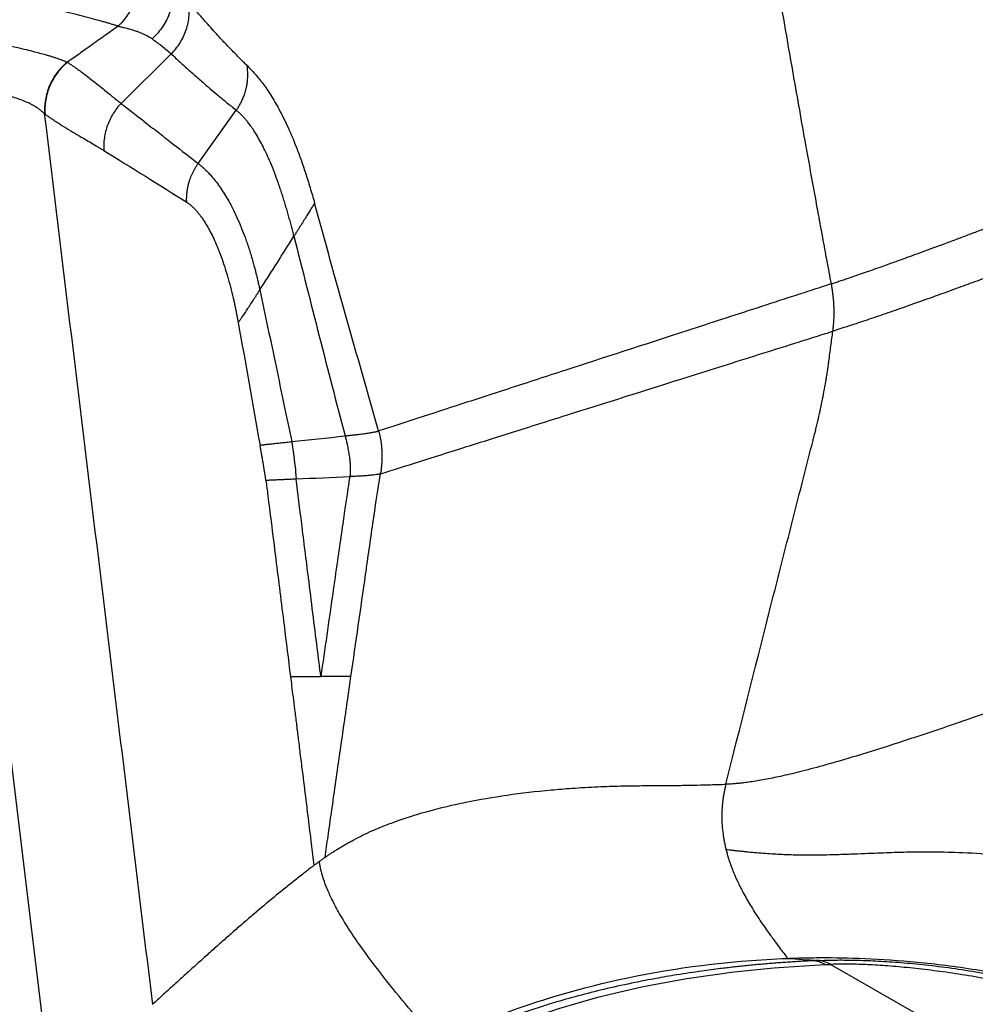
# Model space of a CAD drawing. Extents: x 526 to 613, y 487 to 635.
# Drawn here: x 534 to 542, y 530 to 538 of the extents above; entities that cross this region are included whole.
import ezdxf

# ---------------------------------------------------------------- set-up
doc = ezdxf.new("R2010")
doc.units = 0
doc.header["$MEASUREMENT"] = 0
doc.layers.add('1', color=4, linetype='Continuous')
doc.layers.add('STD TEST', color=3, linetype='Continuous')

# ---------------------------------------------------------------- blocks, each defined once
blk = doc.blocks.new('2023 VANGUARD')
at = {"layer": '1', "color": 3, "linetype": 'Continuous', "lineweight": 25}
for p, q in [((-34.6705, -54.0862), (-34.2542, -53.6756)), ((-34.0304, -54.5849), (-33.7139, -54.1432)), ((-35.2593, -62.2131), (-35.9282, -56.6793)), ((-27.8422, -61.7694), (-28.7809, -61.232))]:
    blk.add_line(p, q, dxfattribs=at)
for points, knots in [([(-28.7727, -55.5837), (-28.7847, -55.5197), (-28.8086, -55.3916), (-28.8442, -55.1994), (-28.8817, -54.9956), (-28.9286, -54.7391), (-28.9982, -54.3542), (-29.0874, -53.8521), (-29.1596, -53.4343), (-29.2042, -53.1713), (-29.2234, -53.0576), (-29.2454, -52.9263), (-29.2702, -52.7772), (-29.2976, -52.6104), (-29.3277, -52.4258), (-29.3601, -52.2234), (-29.395, -52.0032), (-29.432, -51.7651), (-29.4709, -51.5092), (-29.5117, -51.2353), (-29.5388, -51.0467), (-29.5528, -50.9494)], [0, 0, 0, 0, 0.041667, 0.083334, 0.125001, 0.174201, 0.250002, 0.375, 0.499998, 0.520711, 0.545234, 0.573567, 0.60571, 0.641662, 0.681424, 0.724995, 0.772377, 0.823568, 0.878569, 0.93738, 1, 1, 1, 1]), ([(-34.5361, -52.988), (-34.5308, -53.0278), (-34.5298, -53.0698), (-34.5381, -53.1543), (-34.5473, -53.1969), (-34.5756, -53.2783), (-34.5947, -53.3171), (-34.6402, -53.3874), (-34.6667, -53.4189), (-34.6952, -53.4457)], [0, 0, 0, 0, 0.25, 0.25, 0.5, 0.5, 0.75, 0.75, 1, 1, 1, 1]), ([(-34.6952, -53.4457), (-34.699, -53.4445), (-34.7068, -53.442), (-34.7189, -53.4381), (-34.7315, -53.4342), (-34.7447, -53.4301), (-34.7585, -53.426), (-34.7728, -53.4217), (-34.7876, -53.4173), (-34.8031, -53.4129), (-34.8352, -53.4037), (-34.8891, -53.3889), (-34.9676, -53.3684), (-35.0552, -53.3464), (-35.1454, -53.3247), (-35.2451, -53.3016), (-35.3536, -53.277), (-35.4667, -53.2521), (-35.5829, -53.2267), (-35.6975, -53.202), (-35.8015, -53.1797), (-35.8847, -53.1619), (-35.9499, -53.148), (-36.0147, -53.1342), (-36.0753, -53.1212), (-36.1293, -53.1097), (-36.1774, -53.0994), (-36.2251, -53.0891), (-36.2724, -53.0788), (-36.3192, -53.0685), (-36.3504, -53.0614), (-36.3659, -53.0579)], [0, 0, 0, 0, 0.013361, 0.026893, 0.040593, 0.05446, 0.068492, 0.082687, 0.097042, 0.111556, 0.126225, 0.185143, 0.250831, 0.310859, 0.375366, 0.432888, 0.500153, 0.569816, 0.624521, 0.688508, 0.748377, 0.78083, 0.810366, 0.842321, 0.872675, 0.894841, 0.916639, 0.938061, 0.9591, 0.979749, 1, 1, 1, 1]), ([(-34.413, -53.5504), (-34.3818, -53.5235), (-34.3528, -53.4919), (-34.303, -53.421), (-34.2824, -53.3818), (-34.252, -53.2996), (-34.2423, -53.2566), (-34.2343, -53.1714), (-34.2361, -53.1291), (-34.2426, -53.0892)], [0, 0, 0, 0, 0.25, 0.25, 0.5, 0.5, 0.75, 0.75, 1, 1, 1, 1]), ([(-34.2542, -53.6756), (-34.2269, -53.6486), (-34.202, -53.6177), (-34.1596, -53.55), (-34.1421, -53.5132), (-34.1166, -53.4368), (-34.1086, -53.3973), (-34.1022, -53.3188), (-34.1038, -53.28), (-34.1097, -53.243)], [0, 0, 0, 0, 0.25, 0.25, 0.5, 0.5, 0.75, 0.75, 1, 1, 1, 1]), ([(-33.624, -53.7725), (-33.6341, -53.7626), (-33.655, -53.742), (-33.6873, -53.7097), (-33.7218, -53.6749), (-33.7583, -53.6375), (-33.7967, -53.5974), (-33.837, -53.5547), (-33.8971, -53.4897), (-33.9666, -53.4121), (-34.036, -53.3316), (-34.0808, -53.2782), (-34.1026, -53.2517), (-34.1097, -53.243)], [0, 0, 0, 0, 0.056948, 0.118717, 0.18531, 0.256726, 0.332965, 0.41403, 0.49992, 0.70157, 0.852143, 0.951622, 1, 1, 1, 1]), ([(-28.7727, -55.5838), (-28.7668, -55.5818), (-28.7551, -55.578), (-28.7371, -55.572), (-28.7189, -55.5659), (-28.7003, -55.5597), (-28.6815, -55.5534), (-28.6624, -55.547), (-28.643, -55.5404), (-28.6101, -55.5293), (-28.5622, -55.5129), (-28.4972, -55.4904), (-28.4294, -55.4667), (-28.3541, -55.4402), (-28.2693, -55.4099), (-28.1551, -55.3687), (-28.0091, -55.3157), (-27.8583, -55.26), (-27.728, -55.2113), (-27.6274, -55.1734), (-27.5118, -55.1297), (-27.3717, -55.0762), (-27.1951, -55.0084), (-26.9902, -54.9284), (-26.7578, -54.8375), (-26.5309, -54.7476), (-26.3209, -54.6635), (-26.1464, -54.5933), (-25.9592, -54.5173), (-25.7727, -54.4413), (-25.5929, -54.3674), (-25.4625, -54.3137), (-25.3589, -54.2708), (-25.2659, -54.232), (-25.1668, -54.1908), (-25.0675, -54.1493), (-24.9612, -54.1048), (-24.8498, -54.0579), (-24.7352, -54.0095), (-24.6262, -53.9633), (-24.5228, -53.9194), (-24.4253, -53.8777), (-24.3336, -53.8384), (-24.2477, -53.8014), (-24.166, -53.7661), (-24.0866, -53.7317), (-24.0073, -53.6974), (-23.928, -53.6628), (-23.8486, -53.6281), (-23.7691, -53.5932), (-23.6895, -53.5582), (-23.6099, -53.523), (-23.5302, -53.4877), (-23.4505, -53.4522), (-23.3976, -53.4286), (-23.3711, -53.4167)], [0, 0, 0, 0, 0.006276, 0.012533, 0.018774, 0.024997, 0.031205, 0.037397, 0.043575, 0.04974, 0.06836, 0.08722, 0.106249, 0.125013, 0.147681, 0.171491, 0.209413, 0.250008, 0.271422, 0.292247, 0.312492, 0.341412, 0.374981, 0.413622, 0.455222, 0.499986, 0.532142, 0.562494, 0.587615, 0.624995, 0.653714, 0.674533, 0.687501, 0.70314, 0.718774, 0.734395, 0.749997, 0.768787, 0.786674, 0.803656, 0.819733, 0.834902, 0.849166, 0.862527, 0.874988, 0.887312, 0.899671, 0.912065, 0.924496, 0.936966, 0.949479, 0.962038, 0.974647, 0.987304, 1, 1, 1, 1]), ([(-36.2128, -53.4875), (-36.2065, -53.4886), (-36.1939, -53.4909), (-36.175, -53.4943), (-36.1559, -53.4978), (-36.1367, -53.5013), (-36.1174, -53.5048), (-36.098, -53.5084), (-36.0785, -53.512), (-36.0588, -53.5156), (-36.015, -53.5237), (-35.946, -53.5366), (-35.8352, -53.5577), (-35.6944, -53.586), (-35.5628, -53.6145), (-35.4588, -53.6394), (-35.3907, -53.6565), (-35.3346, -53.6713), (-35.2923, -53.6831), (-35.2601, -53.6926), (-35.2346, -53.7006), (-35.2109, -53.7083), (-35.189, -53.7158), (-35.1688, -53.7231), (-35.1504, -53.7302), (-35.1336, -53.737), (-35.1236, -53.7414), (-35.1187, -53.7436)], [0, 0, 0, 0, 0.012279, 0.024693, 0.037242, 0.049925, 0.062743, 0.075694, 0.088779, 0.101996, 0.115346, 0.177796, 0.244782, 0.352272, 0.495653, 0.570014, 0.637023, 0.69649, 0.748241, 0.781492, 0.814282, 0.846587, 0.878382, 0.909643, 0.940348, 0.970473, 1, 1, 1, 1]), ([(-34.6952, -53.4458), (-34.7312, -53.4713), (-34.8072, -53.5254), (-34.9154, -53.6022), (-35.0196, -53.6764), (-35.0838, -53.722), (-35.1159, -53.7449)], [0, 0, 0, 0, 0.256633, 0.54212, 0.771294, 1, 1, 1, 1]), ([(-34.6952, -53.4457), (-34.6945, -53.4459), (-34.6916, -53.4464), (-34.6852, -53.4478), (-34.6751, -53.4503), (-34.6609, -53.4536), (-34.6431, -53.4579), (-34.6206, -53.4636), (-34.5917, -53.4715), (-34.5616, -53.4806), (-34.5356, -53.4895), (-34.5076, -53.5), (-34.4836, -53.5101), (-34.4598, -53.5216), (-34.4437, -53.5302), (-34.4298, -53.5387), (-34.4201, -53.5452), (-34.415, -53.5489), (-34.413, -53.5504)], [0, 0, 0, 0, 0.005872, 0.022804, 0.050973, 0.090135, 0.140282, 0.201378, 0.286456, 0.401849, 0.488932, 0.552376, 0.703078, 0.766354, 0.852738, 0.918802, 0.967791, 1, 1, 1, 1]), ([(-34.413, -53.5504), (-34.3862, -53.5706), (-34.3595, -53.5885), (-34.3066, -53.6291), (-34.2802, -53.6512), (-34.2542, -53.6756)], [0, 0, 0, 0, 0.5, 0.5, 1, 1, 1, 1]), ([(-34.2542, -53.6756), (-34.2421, -53.687), (-34.2179, -53.7096), (-34.1812, -53.7435), (-34.1441, -53.7772), (-34.1067, -53.8109), (-34.069, -53.8444), (-34.0309, -53.8779), (-33.9858, -53.917), (-33.9315, -53.9636), (-33.8655, -54.0192), (-33.7925, -54.0796), (-33.7408, -54.1215), (-33.7139, -54.1432)], [0, 0, 0, 0, 0.071485, 0.142962, 0.214429, 0.285887, 0.357337, 0.428778, 0.500212, 0.609006, 0.728572, 0.858904, 1, 1, 1, 1]), ([(-35.1187, -53.7436), (-35.1487, -53.7686), (-35.1768, -53.798), (-35.226, -53.8635), (-35.2472, -53.8997), (-35.2801, -53.976), (-35.292, -54.016), (-35.3057, -54.0959), (-35.3075, -54.1359), (-35.305, -54.1742)], [0, 0, 0, 0, 0.25, 0.25, 0.5, 0.5, 0.75, 0.75, 1, 1, 1, 1]), ([(-35.1159, -53.7449), (-35.1458, -53.7699), (-35.174, -53.7993), (-35.2233, -53.8649), (-35.2444, -53.9012), (-35.2774, -53.9776), (-35.2892, -54.0177), (-35.3028, -54.0978), (-35.3046, -54.1379), (-35.302, -54.1762)], [0, 0, 0, 0, 0.25, 0.25, 0.5, 0.5, 0.75, 0.75, 1, 1, 1, 1]), ([(-35.1159, -53.7449), (-35.1097, -53.7489), (-35.0971, -53.7573), (-35.0781, -53.77), (-35.0586, -53.7834), (-35.0328, -53.8013), (-35.0036, -53.8222), (-34.9669, -53.8492), (-34.9284, -53.8785), (-34.8821, -53.915), (-34.8344, -53.954), (-34.7859, -53.9938), (-34.7426, -54.0289), (-34.7049, -54.0592), (-34.6813, -54.0777), (-34.6705, -54.0862)], [0, 0, 0, 0, 0.03674, 0.075221, 0.115445, 0.157415, 0.236239, 0.302323, 0.398332, 0.495818, 0.624558, 0.739378, 0.840249, 0.927133, 1, 1, 1, 1]), ([(-33.7139, -54.1432), (-33.7112, -54.1394), (-33.7057, -54.1316), (-33.6977, -54.1194), (-33.6897, -54.1064), (-33.6818, -54.0926), (-33.674, -54.0781), (-33.6665, -54.0627), (-33.6592, -54.0466), (-33.6523, -54.0296), (-33.6458, -54.0119), (-33.6405, -53.9957), (-33.6362, -53.9808), (-33.6325, -53.9669), (-33.629, -53.9514), (-33.6256, -53.9343), (-33.6227, -53.9156), (-33.6203, -53.8952), (-33.6186, -53.8733), (-33.618, -53.8499), (-33.6185, -53.8251), (-33.6203, -53.7991), (-33.6227, -53.7815), (-33.624, -53.7725)], [0, 0, 0, 0, 0.035462, 0.072507, 0.111144, 0.151377, 0.193206, 0.236629, 0.281638, 0.328218, 0.376353, 0.426017, 0.458473, 0.495003, 0.535597, 0.580229, 0.628863, 0.681444, 0.737895, 0.798118, 0.861986, 0.929343, 1, 1, 1, 1]), ([(-33.624, -53.7725), (-33.6047, -53.7913), (-33.5652, -53.8327), (-33.5028, -53.9082), (-33.437, -54.0011), (-33.3673, -54.1169), (-33.2938, -54.2612), (-33.2298, -54.4101), (-33.178, -54.5485), (-33.1391, -54.6617), (-33.1009, -54.7838), (-33.0761, -54.8702), (-33.0639, -54.9144)], [0, 0, 0, 0, 0.125, 0.25, 0.375, 0.5, 0.625, 0.75, 0.8125, 0.875, 0.9375, 1, 1, 1, 1]), ([(-23.3038, -53.8248), (-23.3175, -53.831), (-23.3445, -53.8431), (-23.3846, -53.861), (-23.4237, -53.8784), (-23.4617, -53.8953), (-23.4988, -53.9118), (-23.5348, -53.9277), (-23.5699, -53.9432), (-23.6039, -53.9582), (-23.6369, -53.9728), (-23.6689, -53.9869), (-23.7548, -54.0246), (-23.8988, -54.0875), (-24.0978, -54.1736), (-24.3014, -54.261), (-24.5039, -54.347), (-24.7084, -54.4332), (-24.9101, -54.5174), (-25.1108, -54.6006), (-25.3173, -54.6854), (-25.5003, -54.7599), (-25.6316, -54.8129), (-25.7242, -54.8503), (-25.8045, -54.8825), (-25.901, -54.9211), (-25.9963, -54.9591), (-26.0897, -54.9962), (-26.1855, -55.034), (-26.2822, -55.0721), (-26.3782, -55.1097), (-26.4766, -55.1482), (-26.5751, -55.1864), (-26.6786, -55.2265), (-26.7802, -55.2656), (-26.8995, -55.3113), (-27.0327, -55.3621), (-27.1871, -55.4203), (-27.3443, -55.4793), (-27.5055, -55.5391), (-27.6353, -55.5868), (-27.7362, -55.6236), (-27.8113, -55.6509), (-27.8838, -55.677), (-27.955, -55.7026), (-28.0234, -55.7269), (-28.0987, -55.7537), (-28.179, -55.7819), (-28.2636, -55.8114), (-28.344, -55.8392), (-28.4213, -55.8655), (-28.4961, -55.8908), (-28.5625, -55.9129), (-28.6199, -55.9318), (-28.6645, -55.9463), (-28.7018, -55.9583), (-28.7324, -55.9681), (-28.7512, -55.974), (-28.7602, -55.9769)], [0, 0, 0, 0, 0.00653, 0.012886, 0.019069, 0.025082, 0.030926, 0.036602, 0.042112, 0.047457, 0.052636, 0.057652, 0.062502, 0.092949, 0.125001, 0.155163, 0.1875, 0.218867, 0.249998, 0.281247, 0.312496, 0.346848, 0.367697, 0.374995, 0.391181, 0.406246, 0.421596, 0.437497, 0.451953, 0.468748, 0.485529, 0.499998, 0.518465, 0.535713, 0.553414, 0.571428, 0.598802, 0.624999, 0.656248, 0.687497, 0.718746, 0.734466, 0.749996, 0.766288, 0.781247, 0.796949, 0.812498, 0.833384, 0.85422, 0.874998, 0.89522, 0.916046, 0.937498, 0.95353, 0.968749, 0.98006, 0.990477, 1, 1, 1, 1]), ([(-35.305, -54.1742), (-35.3067, -54.1723), (-35.3104, -54.1684), (-35.3165, -54.1624), (-35.3234, -54.156), (-35.3312, -54.1492), (-35.34, -54.1421), (-35.3499, -54.1346), (-35.3618, -54.1262), (-35.3774, -54.116), (-35.3976, -54.104), (-35.4192, -54.0925), (-35.4629, -54.0714), (-35.5365, -54.0424), (-35.6352, -54.0144), (-35.7233, -53.9941), (-35.7894, -53.9807), (-35.8637, -53.9669), (-35.9427, -53.9532), (-36.025, -53.9392), (-36.0926, -53.9276), (-36.1443, -53.9183), (-36.1859, -53.9106), (-36.2259, -53.9029), (-36.252, -53.8976), (-36.2647, -53.895)], [0, 0, 0, 0, 0.014767, 0.030562, 0.047396, 0.065285, 0.084241, 0.104277, 0.125407, 0.152247, 0.188229, 0.22579, 0.250931, 0.375357, 0.50056, 0.559644, 0.625408, 0.678265, 0.750304, 0.820595, 0.874902, 0.908286, 0.94025, 0.970814, 1, 1, 1, 1]), ([(-34.6705, -54.0862), (-34.6944, -54.1113), (-34.7164, -54.1395), (-34.7546, -54.2006), (-34.7707, -54.2335), (-34.7956, -54.3018), (-34.8044, -54.3371), (-34.8144, -54.4079), (-34.8156, -54.4432), (-34.8132, -54.4773)], [0, 0, 0, 0, 0.25, 0.25, 0.5, 0.5, 0.75, 0.75, 1, 1, 1, 1]), ([(-34.6705, -54.0862), (-34.6371, -54.1121), (-34.5684, -54.1655), (-34.4624, -54.2482), (-34.3513, -54.3349), (-34.2073, -54.4478), (-34.0994, -54.5314), (-34.0304, -54.5849)], [0, 0, 0, 0, 0.157506, 0.324127, 0.499876, 0.679624, 1, 1, 1, 1]), ([(-35.302, -54.1762), (-35.2938, -54.1819), (-35.2777, -54.193), (-35.2546, -54.2087), (-35.233, -54.223), (-35.2129, -54.2361), (-35.1945, -54.248), (-35.1776, -54.2588), (-35.142, -54.2813), (-35.0903, -54.3129), (-35.0265, -54.3504), (-34.97, -54.3834), (-34.9178, -54.4141), (-34.8733, -54.4406), (-34.8385, -54.4617), (-34.821, -54.4725), (-34.8132, -54.4773)], [0, 0, 0, 0, 0.050377, 0.097566, 0.141568, 0.182384, 0.220014, 0.254457, 0.285714, 0.438357, 0.571429, 0.678572, 0.785715, 0.892857, 0.952149, 1, 1, 1, 1]), ([(-33.2348, -55.1883), (-33.2366, -55.1814), (-33.2401, -55.1675), (-33.2454, -55.1467), (-33.2508, -55.1256), (-33.2564, -55.1045), (-33.262, -55.0832), (-33.2678, -55.0618), (-33.2737, -55.0403), (-33.2797, -55.0188), (-33.2858, -54.9972), (-33.2921, -54.9756), (-33.2984, -54.9539), (-33.3048, -54.9323), (-33.3113, -54.9108), (-33.318, -54.8893), (-33.3247, -54.8678), (-33.3315, -54.8465), (-33.3384, -54.8252), (-33.3454, -54.8041), (-33.3525, -54.7831), (-33.3669, -54.7411), (-33.3905, -54.676), (-33.4219, -54.5963), (-33.4538, -54.5228), (-33.4837, -54.4595), (-33.5138, -54.4016), (-33.544, -54.3488), (-33.5737, -54.3021), (-33.5995, -54.2655), (-33.6217, -54.2368), (-33.6411, -54.2136), (-33.66, -54.1928), (-33.6784, -54.1743), (-33.6963, -54.1577), (-33.7081, -54.148), (-33.7139, -54.1432)], [0, 0, 0, 0, 0.01088, 0.021937, 0.033169, 0.044577, 0.056159, 0.067913, 0.07984, 0.091937, 0.104203, 0.116637, 0.129235, 0.141997, 0.154924, 0.168014, 0.18127, 0.194691, 0.208276, 0.222026, 0.235941, 0.250018, 0.307429, 0.374996, 0.437511, 0.499986, 0.559092, 0.624983, 0.691191, 0.749982, 0.794046, 0.837165, 0.879332, 0.920536, 0.960763, 1, 1, 1, 1]), ([(-34.1254, -54.9067), (-34.1256, -54.9022), (-34.126, -54.893), (-34.1262, -54.8793), (-34.1259, -54.8654), (-34.1253, -54.8514), (-34.1243, -54.8374), (-34.1229, -54.8233), (-34.1211, -54.8092), (-34.1188, -54.795), (-34.1161, -54.7808), (-34.113, -54.7667), (-34.1095, -54.7526), (-34.1049, -54.7359), (-34.0987, -54.7166), (-34.0906, -54.6947), (-34.0812, -54.6725), (-34.0705, -54.6504), (-34.0585, -54.6283), (-34.0452, -54.6063), (-34.0353, -54.5921), (-34.0304, -54.5849)], [0, 0, 0, 0, 0.0403139, 0.0809234, 0.1218151, 0.1629748, 0.2043879, 0.246039, 0.2879122, 0.329991, 0.3722586, 0.4146974, 0.4572895, 0.5000169, 0.5664079, 0.6346405, 0.7046289, 0.776275, 0.8494688, 0.9240883, 1, 1, 1, 1]), ([(-34.0304, -54.5849), (-34.0276, -54.5871), (-34.0219, -54.5915), (-34.0134, -54.5985), (-34.0047, -54.6058), (-33.9959, -54.6136), (-33.9869, -54.6217), (-33.9778, -54.6302), (-33.9616, -54.6459), (-33.937, -54.6713), (-33.9045, -54.7087), (-33.8706, -54.7518), (-33.8256, -54.8154), (-33.7795, -54.8908), (-33.7339, -54.9781), (-33.6991, -55.0522), (-33.6656, -55.1318), (-33.6326, -55.2198), (-33.6019, -55.3115), (-33.5785, -55.3906), (-33.5627, -55.4485), (-33.5531, -55.485), (-33.544, -55.5218), (-33.5351, -55.5588), (-33.5266, -55.5959), (-33.5212, -55.621), (-33.5185, -55.6334)], [0, 0, 0, 0, 0.017514, 0.035144, 0.052889, 0.07075, 0.088725, 0.106816, 0.125022, 0.184934, 0.250037, 0.310706, 0.375048, 0.500013, 0.562518, 0.625014, 0.692402, 0.750004, 0.814835, 0.874983, 0.896414, 0.917608, 0.938563, 0.959281, 0.979759, 1, 1, 1, 1]), ([(-34.1254, -54.9067), (-34.1228, -54.9084), (-34.1176, -54.9117), (-34.1099, -54.9172), (-34.1021, -54.9231), (-34.0944, -54.9293), (-34.0866, -54.9359), (-34.0789, -54.9429), (-34.0712, -54.9502), (-34.0635, -54.9578), (-34.0558, -54.9659), (-34.0481, -54.9742), (-34.0405, -54.983), (-34.0328, -54.9921), (-34.0252, -55.0015), (-34.0175, -55.0113), (-33.9927, -55.0444), (-33.9513, -55.108), (-33.9034, -55.2022), (-33.8665, -55.2883), (-33.839, -55.3598), (-33.8124, -55.4368), (-33.7867, -55.5202), (-33.7622, -55.6089), (-33.7442, -55.6824), (-33.7318, -55.7367), (-33.7246, -55.7699), (-33.7176, -55.8035), (-33.7108, -55.8374), (-33.7042, -55.8716), (-33.7, -55.8948), (-33.6979, -55.9064)], [0, 0, 0, 0, 0.017035, 0.034006, 0.050915, 0.067766, 0.084561, 0.101303, 0.117994, 0.134638, 0.151238, 0.167796, 0.184315, 0.200798, 0.217248, 0.233668, 0.25006, 0.377691, 0.499987, 0.563105, 0.625042, 0.688114, 0.749989, 0.812738, 0.875, 0.896066, 0.917012, 0.937859, 0.958625, 0.979332, 1, 1, 1, 1]), ([(-33.0639, -54.9144), (-33.0645, -54.9153), (-33.0655, -54.917), (-33.0674, -54.92), (-33.0694, -54.9232), (-33.0715, -54.9268), (-33.0739, -54.9306), (-33.0764, -54.9347), (-33.0791, -54.9391), (-33.082, -54.9438), (-33.085, -54.9488), (-33.0925, -54.9608), (-33.106, -54.9824), (-33.1275, -55.0168), (-33.1518, -55.0558), (-33.1735, -55.0904), (-33.1916, -55.1194), (-33.2054, -55.1414), (-33.2198, -55.1644), (-33.2298, -55.1803), (-33.2348, -55.1883)], [0, 0, 0, 0, 0.024714, 0.049464, 0.07426, 0.099112, 0.124028, 0.149019, 0.174093, 0.199259, 0.224524, 0.249898, 0.374212, 0.499904, 0.621213, 0.749545, 0.808962, 0.87051, 0.934191, 1, 1, 1, 1]), ([(-33.5186, -55.6334), (-33.5066, -55.615), (-33.4826, -55.578), (-33.4468, -55.5224), (-33.4112, -55.4668), (-33.3639, -55.3927), (-33.305, -55.2998), (-33.2582, -55.2255), (-33.2348, -55.1883)], [0, 0, 0, 0, 0.124985, 0.249977, 0.374978, 0.499989, 0.750032, 1, 1, 1, 1]), ([(-33.5186, -55.6334), (-33.5214, -55.6379), (-33.5271, -55.6467), (-33.5355, -55.6596), (-33.5437, -55.6722), (-33.5517, -55.6844), (-33.5594, -55.6962), (-33.5669, -55.7077), (-33.5811, -55.7294), (-33.6012, -55.7599), (-33.6263, -55.7981), (-33.6491, -55.8325), (-33.6654, -55.857), (-33.676, -55.8731), (-33.6826, -55.8831), (-33.6884, -55.892), (-33.6936, -55.8999), (-33.6964, -55.9042), (-33.6979, -55.9064)], [0, 0, 0, 0, 0.038195, 0.075595, 0.112193, 0.147982, 0.182957, 0.217111, 0.250442, 0.379232, 0.500086, 0.626962, 0.750283, 0.801474, 0.851979, 0.901857, 0.951174, 1, 1, 1, 1]), ([(-33.5185, -55.6334), (-33.4959, -55.7402), (-33.4508, -55.9525), (-33.384, -56.2694), (-33.3184, -56.5827), (-33.2753, -56.7905), (-33.2539, -56.8937)], [0, 0, 0, 0, 0.25439, 0.505858, 0.754396, 1, 1, 1, 1]), ([(-28.7727, -55.5838), (-28.7994, -55.5925), (-28.826, -55.6011), (-28.8789, -55.6183), (-28.958, -55.6439), (-29.036, -55.6692), (-29.1906, -55.7194), (-29.2918, -55.7523), (-29.5899, -55.849), (-29.7814, -55.9112), (-30.3341, -56.0906), (-30.6739, -56.201), (-31.1424, -56.3533), (-31.2916, -56.4019), (-31.5761, -56.4944), (-31.7113, -56.5384), (-32.0969, -56.6637), (-32.327, -56.7385), (-32.5318, -56.805)], [0, 0, 0, 0, 0.015625, 0.015625, 0.03125, 0.0625, 0.0625, 0.125, 0.125, 0.25, 0.25, 0.5, 0.5, 0.625, 0.625, 0.75, 0.75, 1, 1, 1, 1]), ([(-28.7602, -55.9769), (-28.7593, -55.9702), (-28.7576, -55.9569), (-28.7555, -55.937), (-28.7537, -55.9173), (-28.7523, -55.8979), (-28.7513, -55.8787), (-28.7505, -55.8597), (-28.7501, -55.841), (-28.7499, -55.8226), (-28.75, -55.8044), (-28.7504, -55.7865), (-28.7511, -55.769), (-28.7519, -55.7517), (-28.753, -55.7348), (-28.7543, -55.7182), (-28.7558, -55.7019), (-28.7575, -55.686), (-28.7593, -55.6704), (-28.7612, -55.6551), (-28.7633, -55.6401), (-28.7655, -55.6256), (-28.7678, -55.6113), (-28.7702, -55.5974), (-28.7718, -55.5883), (-28.7727, -55.5837)], [0, 0, 0, 0, 0.051548, 0.102427, 0.152624, 0.202125, 0.25092, 0.298998, 0.346348, 0.392962, 0.438831, 0.483949, 0.528308, 0.571902, 0.614727, 0.656778, 0.698051, 0.738543, 0.778252, 0.817176, 0.855314, 0.892665, 0.929229, 0.965007, 1, 1, 1, 1]), ([(-32.5169, -57.1609), (-32.3123, -57.0963), (-32.0824, -57.0238), (-31.6972, -56.9022), (-31.562, -56.8596), (-31.2778, -56.7699), (-31.1286, -56.7229), (-30.6605, -56.5754), (-30.3209, -56.4684), (-29.7685, -56.2944), (-29.5771, -56.2342), (-29.2791, -56.1404), (-29.178, -56.1085), (-29.0234, -56.0598), (-28.9715, -56.0434), (-28.8928, -56.0187), (-28.8533, -56.0062), (-28.8135, -55.9937), (-28.787, -55.9853), (-28.7736, -55.9811), (-28.7602, -55.9769)], [0, 0, 0, 0, 0.25, 0.25, 0.375, 0.375, 0.5, 0.5, 0.75, 0.75, 0.875, 0.875, 0.9375, 0.9375, 0.96875, 0.96875, 0.984375, 0.992188, 0.992188, 1, 1, 1, 1]), ([(-28.7935, -56.2255), (-28.7907, -56.2047), (-28.7879, -56.1839), (-28.7824, -56.1424), (-28.7796, -56.1216), (-28.7713, -56.0595), (-28.7657, -56.0181), (-28.7602, -55.9769)], [0, 0, 0, 0, 0.25, 0.25, 0.5, 0.5, 1, 1, 1, 1]), ([(-28.9249, -56.8828), (-28.9227, -56.8745), (-28.916, -56.8479), (-28.9065, -56.81), (-28.8956, -56.7648), (-28.8765, -56.6841), (-28.8551, -56.5877), (-28.8334, -56.4775), (-28.8212, -56.4089), (-28.8128, -56.3576), (-28.8057, -56.3121), (-28.7995, -56.2694), (-28.7949, -56.2359), (-28.7935, -56.2255)], [0, 0, 0, 0, 0.03936, 0.124989, 0.177329, 0.250026, 0.499995, 0.619602, 0.749997, 0.809018, 0.849984, 0.953645, 1, 1, 1, 1]), ([(-32.811, -56.8459), (-32.8069, -56.8455), (-32.7988, -56.8446), (-32.7866, -56.8433), (-32.7742, -56.8419), (-32.7617, -56.8405), (-32.749, -56.839), (-32.7364, -56.8375), (-32.7236, -56.836), (-32.7014, -56.8333), (-32.6682, -56.8291), (-32.6357, -56.8246), (-32.6114, -56.8209), (-32.5954, -56.8183), (-32.581, -56.8158), (-32.5674, -56.8134), (-32.5555, -56.811), (-32.5454, -56.8087), (-32.5375, -56.8067), (-32.5336, -56.8055), (-32.5318, -56.805)], [0, 0, 0, 0, 0.028222, 0.057306, 0.087257, 0.118076, 0.149766, 0.182325, 0.215751, 0.25004, 0.361444, 0.499961, 0.562479, 0.624972, 0.687535, 0.749982, 0.819649, 0.884536, 0.944643, 1, 1, 1, 1]), ([(-32.811, -56.8459), (-32.8093, -56.8526), (-32.8055, -56.867), (-32.7996, -56.8904), (-32.7921, -56.9227), (-32.7838, -56.9631), (-32.7762, -57.009), (-32.771, -57.0517), (-32.7683, -57.0886), (-32.7674, -57.1176), (-32.7676, -57.1396), (-32.7681, -57.1552), (-32.7687, -57.1655), (-32.7693, -57.1715), (-32.7696, -57.1743), (-32.77, -57.1768), (-32.7703, -57.179), (-32.7707, -57.1807), (-32.771, -57.1821), (-32.7713, -57.183), (-32.7717, -57.1838), (-32.772, -57.1839), (-32.7721, -57.184)], [0, 0, 0, 0, 0.062012, 0.134476, 0.217339, 0.357733, 0.499784, 0.625595, 0.732222, 0.819898, 0.875419, 0.920019, 0.953779, 0.963136, 0.971407, 0.978596, 0.98471, 0.989755, 0.993747, 0.996712, 0.998718, 1, 1, 1, 1]), ([(-32.5318, -56.805), (-32.5309, -56.8082), (-32.529, -56.8148), (-32.5264, -56.825), (-32.5238, -56.8356), (-32.5214, -56.8466), (-32.519, -56.8581), (-32.5168, -56.87), (-32.5147, -56.8823), (-32.5127, -56.8951), (-32.5109, -56.9083), (-32.5093, -56.9219), (-32.5079, -56.9359), (-32.5068, -56.9504), (-32.5058, -56.9653), (-32.5047, -56.99), (-32.5043, -57.0253), (-32.5059, -57.065), (-32.5088, -57.1), (-32.5121, -57.13), (-32.5153, -57.1504), (-32.5169, -57.1609)], [0, 0, 0, 0, 0.029533, 0.059925, 0.091206, 0.123402, 0.156538, 0.190635, 0.225714, 0.261793, 0.298887, 0.337009, 0.376174, 0.416389, 0.457666, 0.500009, 0.621364, 0.749992, 0.828724, 0.912075, 1, 1, 1, 1]), ([(-33.5168, -56.9221), (-33.5157, -56.922), (-33.5134, -56.9218), (-33.5093, -56.9213), (-33.5044, -56.9208), (-33.497, -56.92), (-33.4888, -56.9191), (-33.4739, -56.9175), (-33.4538, -56.9153), (-33.4212, -56.9118), (-33.3848, -56.9078), (-33.3493, -56.904), (-33.3204, -56.9009), (-33.2985, -56.8985), (-33.2764, -56.8962), (-33.2613, -56.8945), (-33.2539, -56.8937)], [0, 0, 0, 0, 0.030766, 0.064847, 0.102286, 0.143125, 0.216179, 0.250056, 0.386915, 0.500012, 0.63752, 0.763217, 0.824891, 0.884944, 0.943327, 1, 1, 1, 1]), ([(-33.4678, -57.216), (-33.4686, -57.2097), (-33.4697, -57.2017), (-33.4709, -57.193), (-33.4713, -57.1898), (-33.4717, -57.1875), (-33.472, -57.1851), (-33.4724, -57.182), (-33.4746, -57.167), (-33.4806, -57.128), (-33.4878, -57.0852), (-33.4936, -57.0518), (-33.4955, -57.0412), (-33.4964, -57.0359), (-33.497, -57.0329), (-33.4974, -57.0303), (-33.4978, -57.028), (-33.4982, -57.0261), (-33.4985, -57.0242), (-33.4989, -57.022), (-33.4994, -57.0193), (-33.4998, -57.0171), (-33.5002, -57.0148), (-33.5006, -57.0125), (-33.501, -57.0103), (-33.5015, -57.0073), (-33.5021, -57.0043), (-33.5026, -57.0012), (-33.5032, -56.9982), (-33.5047, -56.9899), (-33.5066, -56.9794), (-33.5084, -56.9693), (-33.5092, -56.9647), (-33.5095, -56.9629), (-33.5099, -56.961), (-33.5102, -56.9591), (-33.5106, -56.9572), (-33.5108, -56.9557), (-33.5112, -56.9538), (-33.5115, -56.9519), (-33.5118, -56.9504), (-33.512, -56.9489), (-33.5123, -56.9474), (-33.5126, -56.9459), (-33.513, -56.9436), (-33.5134, -56.9414), (-33.5138, -56.9391), (-33.5141, -56.9376), (-33.5144, -56.9359), (-33.5146, -56.9344), (-33.5148, -56.9335), (-33.515, -56.9325), (-33.5157, -56.9287), (-33.5163, -56.9252), (-33.5168, -56.9221)], [0, 0, 0, 0, 0.0625, 0.078125, 0.085938, 0.09375, 0.101562, 0.109375, 0.125, 0.25, 0.5, 0.5625, 0.59375, 0.609375, 0.617188, 0.625, 0.636719, 0.640625, 0.644531, 0.65625, 0.664062, 0.671875, 0.679688, 0.6875, 0.695312, 0.703125, 0.71875, 0.726562, 0.734375, 0.75, 0.8125, 0.84375, 0.855469, 0.859375, 0.863281, 0.875, 0.878906, 0.882812, 0.890625, 0.898438, 0.902344, 0.90625, 0.914062, 0.917969, 0.921875, 0.9375, 0.941406, 0.945312, 0.953125, 0.958984, 0.960938, 0.962891, 0.96875, 1, 1, 1, 1]), ([(-33.2539, -56.8937), (-33.2533, -56.8968), (-33.2527, -56.9005), (-33.2521, -56.9045), (-33.2519, -56.9055), (-33.2518, -56.9065), (-33.2516, -56.908), (-33.2513, -56.9098), (-33.2511, -56.9114), (-33.2507, -56.9138), (-33.2504, -56.9162), (-33.2501, -56.9186), (-33.2498, -56.9202), (-33.2496, -56.9217), (-33.2493, -56.9233), (-33.2491, -56.9249), (-33.2488, -56.9269), (-33.2485, -56.9289), (-33.2483, -56.9305), (-33.2479, -56.9324), (-33.2476, -56.9344), (-33.2473, -56.9364), (-33.247, -56.9384), (-33.2463, -56.9431), (-33.2447, -56.9538), (-33.243, -56.9649), (-33.2417, -56.9737), (-33.2413, -56.9769), (-33.2408, -56.98), (-33.2404, -56.9832), (-33.24, -56.9864), (-33.2396, -56.9888), (-33.2393, -56.9912), (-33.239, -56.9936), (-33.2387, -56.996), (-33.2383, -56.9988), (-33.238, -57.0012), (-33.2377, -57.0032), (-33.2374, -57.0052), (-33.2371, -57.0076), (-33.2367, -57.0104), (-33.2363, -57.0136), (-33.2356, -57.0192), (-33.2341, -57.0305), (-33.2296, -57.066), (-33.2245, -57.1117), (-33.221, -57.1527), (-33.2197, -57.1683), (-33.2194, -57.1716), (-33.2192, -57.1741), (-33.219, -57.1766), (-33.2187, -57.1799), (-33.2178, -57.1889), (-33.217, -57.1971), (-33.2162, -57.2037), (-33.2162, -57.2037), (-33.2162, -57.2037), (-33.2162, -57.2038)], [-0.000239, -0.000239, -0.000239, -0.000239, 0.031011, 0.036871, 0.038824, 0.040777, 0.046636, 0.054449, 0.058355, 0.062261, 0.077886, 0.081792, 0.085699, 0.093511, 0.097417, 0.101324, 0.109136, 0.116949, 0.120855, 0.124761, 0.13648, 0.140386, 0.144292, 0.156011, 0.187261, 0.249761, 0.265386, 0.273199, 0.281011, 0.296636, 0.304449, 0.312261, 0.320074, 0.327886, 0.335699, 0.343511, 0.35523, 0.359136, 0.363042, 0.374761, 0.382574, 0.390386, 0.406011, 0.437261, 0.499761, 0.749761, 0.874761, 0.890386, 0.898199, 0.906011, 0.913824, 0.921636, 0.937261, 0.999761, 0.999761, 0.999761, 1, 1, 1, 1]), ([(-29.6492, -59.7373), (-29.5296, -59.2614), (-29.3494, -58.5477), (-29.1679, -57.8341), (-29.0769, -57.4774), (-29.0466, -57.3584), (-29.001, -57.1801), (-28.9858, -57.1206), (-28.9629, -57.0314), (-28.9553, -57.0017), (-28.9401, -56.9423), (-28.9325, -56.9126), (-28.9249, -56.8828)], [0, 0, 0, 0, 0.5, 0.75, 0.75, 0.875, 0.875, 0.9375, 0.9375, 0.96875, 0.96875, 1, 1, 1, 1]), ([(-33.0118, -58.8428), (-33.0216, -58.7647), (-33.0559, -58.4917), (-33.109, -58.0687), (-33.1675, -57.6006), (-33.2011, -57.3271), (-33.2163, -57.2038)], [0, 0, 0, 0, 0.143042, 0.499598, 0.774257, 1, 1, 1, 1]), ([(-32.772, -57.1843), (-32.7729, -57.1899), (-32.7754, -57.2063), (-32.7826, -57.2543), (-32.7958, -57.3433), (-32.8115, -57.4502), (-32.8272, -57.5584), (-32.8472, -57.6966), (-32.8761, -57.8975), (-32.9167, -58.18), (-32.9626, -58.5001), (-32.9954, -58.7286), (-33.0118, -58.8428)], [0, 0, 0, 0, 0.010081, 0.029827, 0.086844, 0.171054, 0.223357, 0.282459, 0.421057, 0.586847, 0.793387, 1, 1, 1, 1]), ([(-32.5169, -57.1609), (-32.5178, -57.1612), (-32.5195, -57.1617), (-32.5226, -57.1625), (-32.5261, -57.1634), (-32.53, -57.1642), (-32.5343, -57.165), (-32.5391, -57.1659), (-32.5444, -57.1668), (-32.5551, -57.1684), (-32.5741, -57.1709), (-32.6037, -57.1739), (-32.6395, -57.1768), (-32.6718, -57.179), (-32.7014, -57.1808), (-32.7229, -57.1819), (-32.7436, -57.183), (-32.7594, -57.1837), (-32.7684, -57.1841), (-32.772, -57.1843)], [0, 0, 0, 0, 0.029317, 0.059195, 0.089633, 0.120627, 0.152173, 0.184264, 0.216895, 0.250057, 0.369746, 0.500002, 0.615731, 0.749954, 0.804707, 0.874975, 0.930653, 0.97224, 1, 1, 1, 1]), ([(-32.7617, -58.8428), (-32.7212, -58.5608), (-32.6807, -58.2787), (-32.6301, -57.9262), (-32.62, -57.8558), (-32.5997, -57.7146), (-32.5896, -57.6438), (-32.5595, -57.4328), (-32.5394, -57.2978), (-32.5169, -57.1609)], [0, 0, 0, 0, 0.5, 0.5, 0.625, 0.625, 0.75, 0.75, 1, 1, 1, 1]), ([(-33.2162, -57.2047), (-33.2203, -57.2049), (-33.2286, -57.2052), (-33.2411, -57.2058), (-33.2536, -57.2064), (-33.2662, -57.2069), (-33.2789, -57.2075), (-33.2916, -57.2081), (-33.3123, -57.209), (-33.3423, -57.2104), (-33.3771, -57.2119), (-33.4082, -57.2134), (-33.4294, -57.2143), (-33.4437, -57.2149), (-33.4532, -57.2154), (-33.4614, -57.2157), (-33.4657, -57.2159), (-33.4678, -57.216)], [0, 0, 0, 0, 0.032912, 0.066762, 0.10155, 0.137275, 0.173933, 0.211519, 0.250023, 0.363058, 0.499989, 0.625318, 0.749971, 0.812576, 0.875177, 0.937681, 1, 1, 1, 1]), ([(-33.4678, -57.216), (-33.4625, -57.258), (-33.4481, -57.3722), (-33.4208, -57.5891), (-33.3759, -57.9472), (-33.3224, -58.3752), (-33.2818, -58.7006), (-33.2641, -58.8428)], [0, 0, 0, 0, 0.0774328, 0.2107636, 0.3999943, 0.7378382, 1, 1, 1, 1]), ([(-23.4013, -57.7534), (-23.4255, -57.7608), (-23.4754, -57.7758), (-23.5523, -57.7993), (-23.6388, -57.8259), (-23.7425, -57.858), (-23.8824, -57.902), (-24.0781, -57.9641), (-24.4075, -58.0712), (-24.8004, -58.2023), (-25.3832, -58.4021), (-26.105, -58.6558), (-26.826, -58.9139), (-27.3526, -59.0998), (-27.6255, -59.1946), (-27.9005, -59.2887), (-28.2078, -59.3914), (-28.5518, -59.5), (-28.8254, -59.5795), (-29.0323, -59.634), (-29.1922, -59.6719), (-29.328, -59.6995), (-29.4265, -59.7159), (-29.4922, -59.7247), (-29.5313, -59.7292), (-29.5582, -59.7318), (-29.5827, -59.7339), (-29.6068, -59.7356), (-29.6301, -59.7367), (-29.6446, -59.7372), (-29.6492, -59.7373)], [0, 0, 0, 0, 0.009857, 0.020276, 0.031258, 0.045078, 0.062516, 0.088324, 0.125031, 0.197443, 0.250055, 0.366673, 0.499994, 0.559941, 0.601625, 0.625008, 0.688551, 0.749989, 0.801847, 0.840763, 0.874983, 0.906454, 0.937487, 0.951902, 0.961885, 0.971907, 0.976591, 0.984925, 0.995213, 1, 1, 1, 1]), ([(-33.2641, -58.8428), (-33.2631, -58.8428), (-33.2612, -58.8428), (-33.2578, -58.8428), (-33.2541, -58.8428), (-33.2499, -58.8428), (-33.2454, -58.8428), (-33.2403, -58.8428), (-33.2298, -58.8428), (-33.2096, -58.8428), (-33.178, -58.8428), (-33.1413, -58.8426), (-33.1098, -58.8424), (-33.0822, -58.8425), (-33.0625, -58.8426), (-33.0445, -58.8427), (-33.0285, -58.8428), (-33.0174, -58.8428), (-33.0118, -58.8428)], [0, 0, 0, 0, 0.029407, 0.059443, 0.090108, 0.121398, 0.153311, 0.185842, 0.218984, 0.344719, 0.499778, 0.618815, 0.741292, 0.805041, 0.868374, 0.911795, 0.955684, 1, 1, 1, 1]), ([(-33.2641, -58.8428), (-33.2608, -58.8689), (-33.2538, -58.9256), (-33.2424, -59.0171), (-33.2294, -59.1217), (-33.2154, -59.2334), (-33.2004, -59.3538), (-33.1841, -59.4846), (-33.1625, -59.6586), (-33.14, -59.8388), (-33.1151, -60.0398), (-33.0927, -60.2202), (-33.0764, -60.3509), (-33.0689, -60.4115)], [0, 0, 0, 0, 0.049998, 0.10833, 0.175002, 0.249972, 0.322012, 0.405315, 0.499956, 0.654916, 0.749976, 0.884146, 1, 1, 1, 1]), ([(-32.7617, -58.8428), (-32.7626, -58.8428), (-32.7644, -58.8428), (-32.7677, -58.8428), (-32.7714, -58.8428), (-32.7756, -58.8428), (-32.7803, -58.8428), (-32.7855, -58.8428), (-32.7913, -58.8428), (-32.7976, -58.8428), (-32.8045, -58.8428), (-32.812, -58.8428), (-32.82, -58.8428), (-32.8287, -58.8428), (-32.8379, -58.8428), (-32.8536, -58.8428), (-32.879, -58.8428), (-32.9117, -58.8428), (-32.9429, -58.8428), (-32.9679, -58.8428), (-32.9905, -58.8428), (-33.0051, -58.8428), (-33.0118, -58.8428)], [0, 0, 0, 0, 0.032198, 0.064926, 0.098194, 0.132006, 0.166367, 0.201275, 0.236729, 0.272723, 0.309248, 0.346297, 0.383865, 0.421946, 0.46054, 0.499645, 0.608782, 0.736663, 0.815608, 0.885914, 0.947441, 1, 1, 1, 1]), ([(-32.9769, -60.3438), (-32.9686, -60.2857), (-32.9507, -60.1606), (-32.9261, -59.989), (-32.8986, -59.7969), (-32.8627, -59.5468), (-32.8282, -59.3061), (-32.8002, -59.1108), (-32.7822, -58.9857), (-32.7696, -58.8977), (-32.7617, -58.8428)], [0, 0, 0, 0, 0.116118, 0.25, 0.343007, 0.5, 0.75, 0.824012, 0.890354, 1, 1, 1, 1]), ([(-30.2963, -59.7486), (-30.2801, -59.7485), (-30.2474, -59.7485), (-30.1973, -59.7483), (-30.1456, -59.7479), (-30.0921, -59.7473), (-30.0369, -59.7465), (-29.9685, -59.7454), (-29.8819, -59.7436), (-29.7718, -59.7409), (-29.6918, -59.7386), (-29.6493, -59.7373)], [0, 0, 0, 0, 0.078227, 0.158497, 0.240823, 0.325216, 0.41169, 0.500258, 0.643565, 0.810095, 1, 1, 1, 1]), ([(-29.6492, -59.7373), (-29.6503, -59.7418), (-29.6525, -59.7509), (-29.6556, -59.7646), (-29.6587, -59.7783), (-29.6615, -59.7921), (-29.6642, -59.806), (-29.6667, -59.82), (-29.6691, -59.8341), (-29.6713, -59.8483), (-29.6732, -59.8625), (-29.676, -59.884), (-29.6789, -59.9129), (-29.6812, -59.947), (-29.6825, -59.9806), (-29.6827, -60.0242), (-29.6803, -60.0822), (-29.6744, -60.1377), (-29.6677, -60.1822), (-29.6619, -60.2139), (-29.6554, -60.2458), (-29.6503, -60.2668), (-29.6477, -60.2776)], [0, 0, 0, 0, 0.020658, 0.041555, 0.0627, 0.084104, 0.105779, 0.127737, 0.149988, 0.172545, 0.195419, 0.218621, 0.276814, 0.338262, 0.391788, 0.452788, 0.572823, 0.718559, 0.786249, 0.854228, 0.925135, 1, 1, 1, 1]), ([(-32.9769, -60.3438), (-32.9692, -60.3385), (-32.9536, -60.3276), (-32.9296, -60.3115), (-32.9047, -60.2953), (-32.879, -60.279), (-32.8523, -60.2626), (-32.8248, -60.2462), (-32.7963, -60.2298), (-32.7668, -60.2135), (-32.7231, -60.1899), (-32.6635, -60.1597), (-32.5922, -60.1265), (-32.5084, -60.0905), (-32.362, -60.0333), (-32.1807, -59.9752), (-31.9762, -59.9224), (-31.7559, -59.8738), (-31.4685, -59.8244), (-31.1705, -59.7892), (-30.9157, -59.7686), (-30.7527, -59.7594), (-30.6168, -59.7541), (-30.5268, -59.7515), (-30.4437, -59.7499), (-30.3677, -59.7489), (-30.3192, -59.7487), (-30.2963, -59.7486)], [0, 0, 0, 0, 0.011527, 0.023397, 0.035611, 0.048168, 0.06107, 0.074317, 0.087908, 0.101844, 0.116124, 0.149516, 0.184653, 0.213197, 0.261573, 0.376032, 0.439449, 0.50402, 0.627903, 0.751603, 0.807408, 0.875645, 0.905276, 0.932531, 0.957405, 0.979896, 1, 1, 1, 1]), ([(-29.6477, -60.2776), (-29.6464, -60.2829), (-29.6436, -60.2939), (-29.6392, -60.3106), (-29.6343, -60.3278), (-29.629, -60.3457), (-29.6232, -60.364), (-29.617, -60.3829), (-29.6061, -60.4145), (-29.5876, -60.4634), (-29.5639, -60.5186), (-29.5402, -60.5687), (-29.5199, -60.6089), (-29.4864, -60.6723), (-29.4473, -60.74), (-29.4014, -60.813), (-29.3693, -60.8616), (-29.3363, -60.9098), (-29.2987, -60.9633), (-29.2537, -61.0255), (-29.2083, -61.0866), (-29.1701, -61.1373), (-29.1468, -61.1681), (-29.1362, -61.182)], [0, 0, 0, 0, 0.013062, 0.026833, 0.041314, 0.056509, 0.072421, 0.089052, 0.106407, 0.156984, 0.224637, 0.267342, 0.309174, 0.350102, 0.470381, 0.535391, 0.605134, 0.645087, 0.711309, 0.803837, 0.880502, 0.945869, 1, 1, 1, 1]), ([(-29.6477, -60.2776), (-29.639, -60.2787), (-29.6211, -60.2808), (-29.5931, -60.2841), (-29.5632, -60.2876), (-29.5314, -60.2911), (-29.4975, -60.2946), (-29.4514, -60.2993), (-29.3928, -60.3046), (-29.3209, -60.3102), (-29.2546, -60.3147), (-29.1932, -60.3182), (-29.1359, -60.3206), (-29.0718, -60.3224), (-29.0003, -60.3235), (-28.9209, -60.3236), (-28.8332, -60.3226), (-28.7306, -60.3201), (-28.618, -60.3162), (-28.501, -60.3116), (-28.3937, -60.3072), (-28.2971, -60.3035), (-28.212, -60.3007), (-28.1068, -60.298), (-27.9557, -60.2969), (-27.7311, -60.3004), (-27.5021, -60.3123), (-27.2971, -60.3306), (-27.1431, -60.3481), (-27.0007, -60.3677), (-26.87, -60.3884), (-26.7377, -60.4118), (-26.5923, -60.44), (-26.4221, -60.477), (-26.2286, -60.5245), (-26.0398, -60.577), (-25.8677, -60.6304), (-25.7251, -60.679), (-25.5954, -60.7265), (-25.4792, -60.7721), (-25.3771, -60.8146), (-25.2901, -60.8529), (-25.2144, -60.8879), (-25.1457, -60.9209), (-25.079, -60.9541), (-25.0143, -60.9875), (-24.9517, -61.0211), (-24.8911, -61.0546), (-24.8326, -61.0882), (-24.7762, -61.1216), (-24.7219, -61.1547), (-24.6698, -61.1874), (-24.6198, -61.2197), (-24.5874, -61.2414), (-24.5715, -61.2521)], [0, 0, 0, 0, 0.0088172, 0.0181301, 0.0279374, 0.0382377, 0.0490288, 0.0603085, 0.0815104, 0.1026703, 0.1237803, 0.1376972, 0.1530097, 0.1697064, 0.1877722, 0.2071894, 0.2279376, 0.2499923, 0.2775779, 0.3024124, 0.324533, 0.3439784, 0.3607899, 0.3750032, 0.4053302, 0.4470653, 0.4999729, 0.5294076, 0.5565841, 0.5815563, 0.6043536, 0.6249867, 0.6505725, 0.6798272, 0.7128948, 0.7499776, 0.7763949, 0.800669, 0.8227327, 0.8425139, 0.8599473, 0.8749763, 0.8870982, 0.8989082, 0.9104085, 0.921601, 0.9324875, 0.9430689, 0.9533437, 0.9633089, 0.9729612, 0.9822966, 0.9913112, 1, 1, 1, 1]), ([(-33.024, -60.3778), (-33.0248, -60.3784), (-33.0272, -60.3801), (-33.0324, -60.384), (-33.0391, -60.389), (-33.0478, -60.3956), (-33.0576, -60.4029), (-33.0651, -60.4086), (-33.0689, -60.4115)], [0, 0, 0, 0, 0.052821, 0.160758, 0.344668, 0.498906, 0.74249, 1, 1, 1, 1]), ([(-33.024, -60.3778), (-33.0202, -60.375), (-33.0124, -60.3692), (-32.9967, -60.3579), (-32.9849, -60.3495), (-32.9769, -60.3438)], [0, 0, 0, 0, 0.247701, 0.496534, 1, 1, 1, 1]), ([(-32.0431, -61.8754), (-32.1145, -61.7919), (-32.2577, -61.6246), (-32.4679, -61.3692), (-32.6396, -61.1443), (-32.768, -60.9575), (-32.8528, -60.8193), (-32.9154, -60.7036), (-32.9593, -60.6076), (-32.9841, -60.5422), (-32.9987, -60.4954), (-33.007, -60.4655), (-33.014, -60.436), (-33.0197, -60.4068), (-33.0226, -60.3874), (-33.024, -60.3778)], [0, 0, 0, 0, 0.182303, 0.365118, 0.548448, 0.651102, 0.740641, 0.817122, 0.869062, 0.91564, 0.933224, 0.950433, 0.967285, 0.983802, 1, 1, 1, 1]), ([(-33.0689, -60.4115), (-33.0767, -60.4174), (-33.0936, -60.4303), (-33.1214, -60.4515), (-33.1553, -60.4777), (-33.1938, -60.5077), (-33.2493, -60.5516), (-33.3188, -60.6073), (-33.43, -60.6984), (-33.5415, -60.7919), (-33.653, -60.8875), (-33.7367, -60.9601), (-33.8205, -61.0335), (-33.9042, -61.1077), (-33.988, -61.1825), (-34.072, -61.2579), (-34.1558, -61.3338), (-34.2412, -61.4114), (-34.3252, -61.488), (-34.3811, -61.5393), (-34.4076, -61.5636)], [0, 0, 0, 0, 0.0174854, 0.0383137, 0.0625, 0.0938668, 0.125, 0.1875001, 0.2500002, 0.3750001, 0.4375002, 0.5000002, 0.5625001, 0.6250001, 0.6875001, 0.7500001, 0.8125001, 0.875, 0.9407621, 1, 1, 1, 1]), ([(-28.9285, -61.2021), (-28.9472, -61.203), (-28.9848, -61.2049), (-29.0407, -61.2082), (-29.0965, -61.2117), (-29.152, -61.2154), (-29.2072, -61.2195), (-29.2622, -61.2238), (-29.317, -61.2283), (-29.3715, -61.2331), (-29.4257, -61.2382), (-29.4796, -61.2436), (-29.5333, -61.2492), (-29.5867, -61.255), (-29.6399, -61.2611), (-29.7275, -61.2717), (-29.8671, -61.29), (-30.0469, -61.3172), (-30.2317, -61.3491), (-30.4259, -61.3866), (-30.7057, -61.4478), (-30.9579, -61.5145), (-31.175, -61.5806), (-31.3109, -61.625), (-31.4694, -61.6809), (-31.6226, -61.7401), (-31.7627, -61.7988), (-31.883, -61.8527), (-31.9991, -61.9083), (-32.111, -61.9654), (-32.2185, -62.0242), (-32.3216, -62.0843), (-32.4202, -62.1457), (-32.5141, -62.2086), (-32.6034, -62.2727), (-32.688, -62.3382), (-32.7682, -62.4049), (-32.8444, -62.4729), (-32.895, -62.5188), (-32.9204, -62.5417)], [0, 0, 0, 0, 0.010209, 0.020417, 0.030625, 0.040832, 0.051038, 0.061243, 0.071448, 0.081653, 0.091857, 0.10206, 0.112264, 0.122467, 0.132669, 0.142872, 0.173197, 0.214304, 0.250018, 0.285732, 0.335063, 0.428584, 0.454563, 0.487033, 0.525993, 0.571441, 0.604417, 0.637393, 0.670367, 0.703342, 0.736317, 0.769293, 0.802269, 0.835244, 0.868217, 0.901185, 0.934146, 0.96709, 1, 1, 1, 1]), ([(-32.0431, -61.8754), (-31.8849, -61.799), (-31.7189, -61.7268), (-31.2147, -61.5331), (-30.8551, -61.4249), (-30.0695, -61.2609), (-29.6434, -61.2051), (-29.18, -61.1839), (-29.18, -61.1839), (-29.18, -61.1839)], [0.4365846, 0.4365846, 0.4365846, 0.4365846, 0.5529109, 0.5529109, 0.7730283, 0.7730283, 0.9931456, 0.9931456, 0.9931474, 0.9931474, 0.9931474, 0.9931474]), ([(-29.1362, -61.182), (-29.0985, -61.1805), (-29.0139, -61.1777), (-28.812, -61.1749), (-28.505, -61.1798), (-28.0684, -61.2082), (-27.5789, -61.2685), (-27.0498, -61.3711), (-26.5868, -61.5021), (-26.212, -61.6407), (-25.9318, -61.7632), (-25.6558, -61.9053), (-25.4774, -62.0137), (-25.3903, -62.0712)], [0, 0, 0, 0, 0.0625, 0.125, 0.25, 0.375, 0.5, 0.625, 0.75, 0.8125, 0.875, 0.9375, 1, 1, 1, 1]), ([(-28.8244, -61.234), (-28.8403, -61.2249), (-28.8573, -61.2175), (-28.8924, -61.2067), (-28.9105, -61.2034), (-28.9285, -61.2021)], [0, 0, 0, 0, 0.5, 0.5, 1, 1, 1, 1]), ([(-28.8857, -61.1999), (-28.8516, -61.1983), (-28.7746, -61.1958), (-28.6351, -61.1954), (-28.4739, -61.1994), (-28.2936, -61.2088), (-28.0965, -61.2244), (-27.8145, -61.255), (-27.4314, -61.3135), (-27.02, -61.4056), (-26.681, -61.5035), (-26.4239, -61.5903), (-26.1658, -61.6915), (-25.9092, -61.8081), (-25.6567, -61.941), (-25.493, -62.0409), (-25.4128, -62.0937)], [0, 0, 0, 0, 0.0625, 0.125, 0.1875, 0.25, 0.3125, 0.375, 0.5, 0.625, 0.6875, 0.75, 0.8125, 0.875, 0.9375, 1, 1, 1, 1]), ([(-28.7811, -61.2321), (-28.7971, -61.2229), (-28.8142, -61.2154), (-28.8495, -61.2046), (-28.8676, -61.2012), (-28.8857, -61.1999)], [0, 0, 0, 0, 0.5, 0.5, 1, 1, 1, 1]), ([(-32.7918, -62.5551), (-32.7416, -62.5116), (-32.6918, -62.468), (-32.5885, -62.3825), (-32.5348, -62.3405), (-32.3665, -62.217), (-32.2449, -62.1382), (-31.8534, -61.9131), (-31.5572, -61.7778), (-30.8937, -61.5457), (-30.526, -61.449), (-29.7234, -61.3036), (-29.2888, -61.2548), (-28.8244, -61.234)], [0, 0, 0, 0, 0.0625, 0.0625, 0.125, 0.125, 0.25, 0.25, 0.5, 0.5, 0.75, 0.75, 1, 1, 1, 1]), ([(-25.4318, -62.1119), (-25.509, -62.0612), (-25.667, -61.966), (-25.9104, -61.8408), (-26.1566, -61.7318), (-26.4031, -61.6373), (-26.6479, -61.5558), (-26.9699, -61.4626), (-27.3606, -61.3719), (-27.7272, -61.3096), (-28.0002, -61.274), (-28.1928, -61.2539), (-28.3709, -61.24), (-28.5316, -61.2319), (-28.6714, -61.2292), (-28.7478, -61.2306), (-28.781, -61.232)], [0, 0, 0, 0, 0.0625, 0.125, 0.1875, 0.25, 0.3125, 0.375, 0.5, 0.625, 0.6875, 0.75, 0.8125, 0.875, 0.9375, 0.9999292, 0.9999292, 0.9999292, 0.9999292])]:
    blk.add_open_spline(points, degree=3, knots=knots, dxfattribs=at)
for points in [[(-35.1187, -53.7436), (-35.1178, -53.744), (-35.1168, -53.7444), (-35.1158, -53.7448)], [(-34.4075, -61.5643), (-34.7068, -59.1009), (-35.0059, -56.6376), (-35.305, -54.1742)], [(-35.305, -54.1742), (-35.304, -54.1749), (-35.303, -54.1756), (-35.302, -54.1762)], [(-34.8132, -54.4773), (-34.5833, -54.6198), (-34.354, -54.7615), (-34.1254, -54.9067)], [(-32.5318, -56.805), (-32.7124, -56.1748), (-32.8907, -55.5447), (-33.0639, -54.9144)], [(-33.2349, -55.1883), (-33.0966, -55.7413), (-32.9551, -56.294), (-32.811, -56.8459)], [(-33.6978, -55.9064), (-33.637, -56.2449), (-33.5767, -56.5835), (-33.5168, -56.9221)], [(-33.2539, -56.8937), (-33.108, -56.878), (-32.9578, -56.8619), (-32.811, -56.8459)], [(-33.2162, -57.2027), (-33.0681, -57.1965), (-32.92, -57.1902), (-32.772, -57.184)], [(-29.18, -61.1839), (-29.1656, -61.1833), (-29.1509, -61.1826), (-29.1362, -61.182)], [(-29.1362, -61.182), (-29.0546, -61.1878), (-28.9688, -61.194), (-28.8857, -61.1999)], [(-28.8857, -61.2), (-28.8999, -61.2006), (-28.9142, -61.2013), (-28.9285, -61.2021)], [(-28.8244, -61.234), (-28.8099, -61.2333), (-28.7955, -61.2327), (-28.781, -61.2321)]]:
    blk.add_open_spline(points, degree=3, dxfattribs=at)
blk = doc.blocks.new('2023 VANGUARD HL')
at = {"layer": 'STD TEST', "color": 1}
blk.add_blockref('2023 VANGUARD', (43.5708, 87.1416), dxfattribs=at)

msp = doc.modelspace()

# ---------------------------------------------------------------- block references
at = {"layer": '1'}
msp.add_blockref('2023 VANGUARD HL', (525.5486, 504.5092), dxfattribs=at)

doc.saveas('drawing.dxf')
